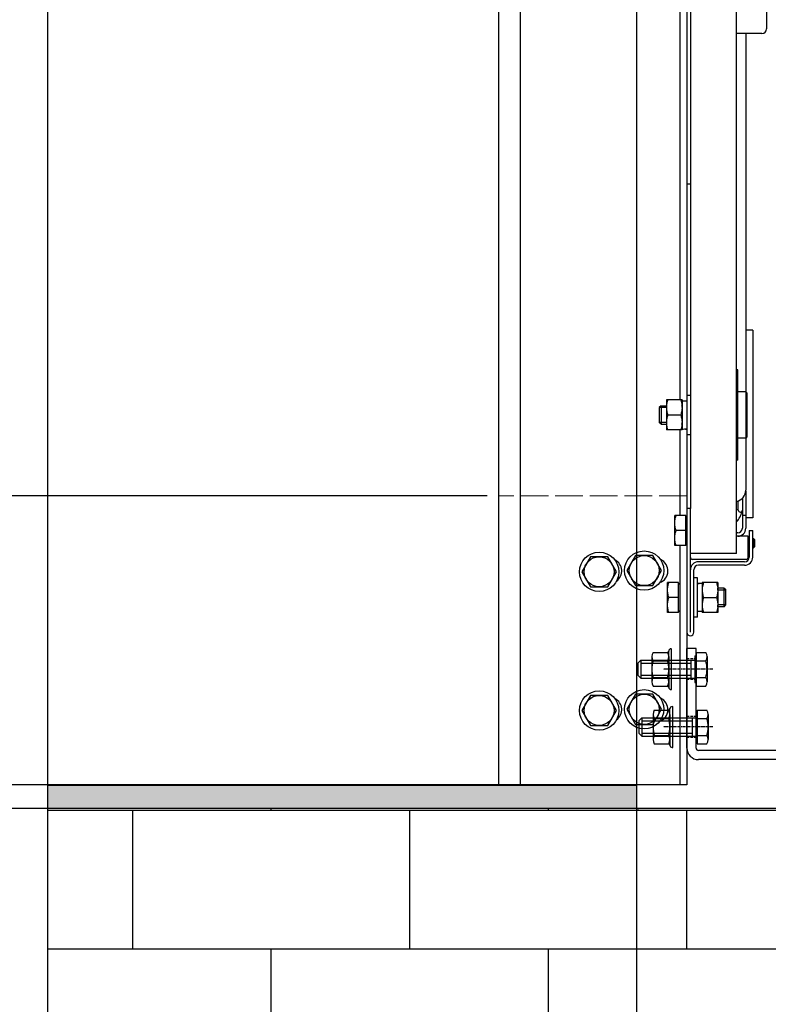
# Model space of a CAD drawing. Extents: x 3200 to 41061, y -19006 to 3409.
# Drawn here: x 33431 to 33755, y -15984 to -15558 of the extents above; entities that cross this region are included whole.
import ezdxf

# ---------------------------------------------------------------- set-up
doc = ezdxf.new("R2010")
doc.units = 0
doc.header["$MEASUREMENT"] = 0
for name, pattern in [('ACAD_ISO02W100', [15, 12, -3]), ('CENTER', [2, 1.25, -0.25, 0.25, -0.25]), ('DASHEDX2', [1.5, 1, -0.5])]:
    doc.linetypes.add(name, pattern=pattern)
doc.layers.get('0').update_dxf_attribs({"linetype": 'CONTINUOUS'})
for name, color, linetype in [('CIENKIE', 1, 'CONTINUOUS'), ('GRUBE', 7, 'CONTINUOUS'), ('KRESK', 6, 'CONTINUOUS'), ('LCI', 1, 'CONTINUOUS'), ('LPRZERYW', 4, 'DASHEDX2'), ('osie', 2, 'CENTER'), ('WYM', 3, 'CONTINUOUS')]:
    doc.layers.add(name, color=color, linetype=linetype)
doc.layers.add('przer', color=4, linetype='ACAD_ISO02W100', lineweight=18)
doc.styles.add('POLSKI', font='txt.shx', dxfattribs={"oblique": 15})
doc.dimstyles.new('Kopia ISO-25', dxfattribs={"dimscale": 0, "dimtxt": 45, "dimasz": 45, "dimexe": 1.25, "dimexo": 0.63, "dimgap": 6.3, "dimtad": 1, "dimdec": 0, "dimdsep": 46, "dimtxsty": 'POLSKI', "dimcen": 0.5, "dimclrd": 3, "dimclre": 3, "dimclrt": 1, "dimadec": 0, "dimazin": 0, "dimtfac": 10, "dimtdec": 0, "dimtmove": 0, "dimatfit": 3, "dimfxl": 1, "dimtvp": 1, "dimtolj": 1, "dimtzin": 0, "dimarcsym": 0})

# ---------------------------------------------------------------- blocks, each defined once
blk = doc.blocks.new('*D93')
at = {"layer": 'KRESK', "color": 3, "lineweight": -2}
for p, q in [((33698.16, -15422.26), (33698.16, -16344.85)), ((34348.16, -15499.27), (34348.16, -16344.85)), ((33743.16, -16343.6), (34303.16, -16343.6))]:
    blk.add_line(p, q, dxfattribs=at)
at = {"layer": 'KRESK', "color": 3, "lineweight": -3}
for points in [[(33743.16, -16336.1), (33743.16, -16351.1), (33698.16, -16343.6)], [(34303.16, -16351.1), (34303.16, -16336.1), (34348.16, -16343.6)]]:
    blk.add_solid(points, dxfattribs=at)
at = {"layer": 'KRESK', "color": 1, "insert": (34023.16, -16314.8), "char_height": 45, "attachment_point": 5, "style": 'POLSKI'}
blk.add_mtext('\\A1;650', dxfattribs=at)
blk = doc.blocks.new('*D104')
at = {"layer": 'KRESK', "color": 3, "lineweight": -2}
for p, q in [((34347.53, -15099.27), (33051.22, -15099.27)), ((33052.47, -15144.27), (33052.47, -15854.27)), ((34347.53, -15899.27), (33051.22, -15899.27))]:
    blk.add_line(p, q, dxfattribs=at)
at = {"layer": 'KRESK', "color": 3, "lineweight": -3}
for points in [[(33059.97, -15144.27), (33044.97, -15144.27), (33052.47, -15099.27)], [(33044.97, -15854.27), (33059.97, -15854.27), (33052.47, -15899.27)]]:
    blk.add_solid(points, dxfattribs=at)
at = {"layer": 'KRESK', "color": 1, "insert": (33023.67, -15499.27), "char_height": 45, "attachment_point": 5, "rotation": 90, "style": 'POLSKI'}
blk.add_mtext('\\A1;800', dxfattribs=at)
blk = doc.blocks.new('*D105')
at = {"layer": 'WYM', "color": 3, "lineweight": -2}
for p, q in [((33442.53, -15129.27), (33224.65, -15129.27)), ((33225.9, -15174.27), (33225.9, -15854.27)), ((33442.53, -15899.27), (33224.65, -15899.27))]:
    blk.add_line(p, q, dxfattribs=at)
at = {"layer": 'WYM', "color": 3, "lineweight": -3}
for points in [[(33233.4, -15174.27), (33218.4, -15174.27), (33225.9, -15129.27)], [(33218.4, -15854.27), (33233.4, -15854.27), (33225.9, -15899.27)]]:
    blk.add_solid(points, dxfattribs=at)
at = {"layer": 'WYM', "color": 1, "insert": (33197.1, -15514.27), "char_height": 45, "attachment_point": 5, "rotation": 90, "style": 'POLSKI'}
blk.add_mtext('\\A1;{770x880}', dxfattribs=at)
blk = doc.blocks.new('*D97')
at = {"layer": 'WYM', "color": 3, "lineweight": -2}
for p, q in [((33633.54, -15263.96), (33392.73, -15263.96)), ((33393.98, -15308.96), (33393.98, -15718.96)), ((33633.54, -15763.96), (33392.73, -15763.96))]:
    blk.add_line(p, q, dxfattribs=at)
at = {"layer": 'WYM', "color": 3, "lineweight": -3}
for points in [[(33401.48, -15308.96), (33386.48, -15308.96), (33393.98, -15263.96)], [(33386.48, -15718.96), (33401.48, -15718.96), (33393.98, -15763.96)]]:
    blk.add_solid(points, dxfattribs=at)
at = {"layer": 'WYM', "color": 1, "insert": (33365.18, -15463.96), "char_height": 45, "attachment_point": 5, "rotation": 90, "style": 'POLSKI'}
blk.add_mtext('\\A1;500x800', dxfattribs=at)
blk = doc.blocks.new('*D98')
at = {"layer": 'WYM', "color": 3, "lineweight": -2}
for p, q in [((33316.69, -15763.96), (33316.69, -15589.31)), ((33632.9, -15763.96), (33315.44, -15763.96)), ((33316.69, -15843.96), (33316.69, -15808.96)), ((33672.08, -15888.96), (33315.44, -15888.96))]:
    blk.add_line(p, q, dxfattribs=at)
at = {"layer": 'WYM', "color": 3, "lineweight": -3}
for points in [[(33324.19, -15808.96), (33309.19, -15808.96), (33316.69, -15763.96)], [(33309.19, -15843.96), (33324.19, -15843.96), (33316.69, -15888.96)]]:
    blk.add_solid(points, dxfattribs=at)
at = {"layer": 'WYM', "color": 1, "insert": (33287.89, -15654.13), "char_height": 45, "attachment_point": 5, "rotation": 90, "style": 'POLSKI'}
blk.add_mtext('\\A1;125', dxfattribs=at)
blk = doc.blocks.new('Nakrętka sześciokątna - 10 mm bok')
at = {"color": 0, "linetype": 'Continuous'}
for p, q in [((-9.15, -6.82), (-9.15, 6.82)), ((-0.67, 9.09), (-8.48, 9.09)), ((0, -6.82), (0, 6.82)), ((-0.67, 4.55), (-8.48, 4.55)), ((-0.67, -4.55), (-8.48, -4.55)), ((-0.67, -9.09), (-8.48, -9.09))]:
    blk.add_line(p, q, dxfattribs=at)
for centre, radius, start, end in [((-4.97, 6.82), 4.19, 147.1328, 212.8672), ((-4.19, 6.82), 4.19, 327.1328, 32.8672), ((6.59, 0), 15.75, 163.2214, 196.7786), ((-15.75, 0), 15.75, 343.2214, 16.7787), ((-4.97, -6.82), 4.19, 147.1328, 212.8672), ((-4.19, -6.82), 4.19, 327.1328, 32.8672)]:
    blk.add_arc(centre, radius, start, end, dxfattribs=at)

msp = doc.modelspace()

# ---------------------------------------------------------------- hatches: boundary and pattern name
at = {"layer": 'KRESK'}
h = msp.add_hatch(dxfattribs=at)
h.set_pattern_fill('AR-B816', color=256, scale=50, style=0)
h.set_pattern_definition([(0, (0, 0), (0, 60), []), (90, (0, 0), (-60, 60), [60, -60])])
h.paths.add_polyline_path([(33698.16, -12923.11), (33698.16, -12893.11), (33865.64, -12893.11), (33875.64, -12893.11), (33925.64, -12893.11), (33935.64, -12893.11), (34110.64, -12893.11), (34120.64, -12893.11), (34170.64, -12893.11), (34180.64, -12893.11), (34348.16, -12893.11), (34348.16, -12923.11), (34598.16, -12923.11), (34598.16, -12643.11), (33443.16, -12643.11), (33443.16, -12923.11)])
h.paths.add_polyline_path([(34256.26, -12890.45), (34256.26, -12892.29), (34277.52, -12892.29), (34277.52, -12890.45), (34273.88, -12890.45), (34273.88, -12821.42), (34271.53, -12821.42), (34272.05, -12818.79), (34272.05, -12817.38), (34261.52, -12817.38), (34261.52, -12818.79), (34262.05, -12821.42), (34259.86, -12821.42), (34259.86, -12890.45)], flags=16)
h.paths.add_polyline_path([(33769.06, -12892.29), (33790.31, -12892.29), (33790.31, -12890.45), (33786.71, -12890.45), (33786.71, -12821.42), (33784.53, -12821.42), (33785.05, -12818.79), (33785.05, -12817.38), (33774.52, -12817.38), (33774.52, -12818.79), (33775.04, -12821.42), (33772.69, -12821.42), (33772.69, -12890.45), (33769.06, -12890.45)], flags=16)
h.paths.add_polyline_path([(34132.87, -12889.45), (34132.87, -12891.28), (34154.12, -12891.28), (34154.12, -12889.45), (34150.48, -12889.45), (34150.48, -12820.42), (34148.13, -12820.42), (34148.66, -12817.79), (34148.66, -12816.38), (34138.13, -12816.38), (34138.13, -12817.79), (34138.65, -12820.42), (34136.47, -12820.42), (34136.47, -12889.45)], flags=16)
h.paths.add_polyline_path([(33892.15, -12889.45), (33892.15, -12891.28), (33913.41, -12891.28), (33913.41, -12889.45), (33909.81, -12889.45), (33909.81, -12820.42), (33907.62, -12820.42), (33908.15, -12817.79), (33908.15, -12816.38), (33897.62, -12816.38), (33897.62, -12817.79), (33898.14, -12820.42), (33895.79, -12820.42), (33895.79, -12889.45)], flags=16)
h.paths.add_polyline_path([(33698.16, -15129.27), (33698.16, -15099.27), (33865.64, -15099.27), (33875.64, -15099.27), (33925.64, -15099.27), (33935.64, -15099.27), (34110.64, -15099.27), (34120.64, -15099.27), (34170.64, -15099.27), (34180.64, -15099.27), (34348.16, -15099.27), (34348.16, -15129.27), (34598.16, -15129.27), (34598.16, -14849.27), (33443.16, -14849.27), (33443.16, -15129.27)])
h.paths.add_polyline_path([(34132.87, -15097.45), (34154.12, -15097.45), (34154.12, -15095.61), (34150.48, -15095.61), (34150.48, -15026.58), (34148.13, -15026.58), (34148.66, -15023.95), (34148.66, -15022.54), (34138.13, -15022.54), (34138.13, -15023.95), (34138.65, -15026.58), (34136.47, -15026.58), (34136.47, -15095.61), (34132.87, -15095.61)], flags=16)
h.paths.add_polyline_path([(33892.15, -15097.45), (33913.41, -15097.45), (33913.41, -15095.61), (33909.81, -15095.61), (33909.81, -15026.58), (33907.62, -15026.58), (33908.15, -15023.95), (33908.15, -15022.54), (33897.62, -15022.54), (33897.62, -15023.95), (33898.14, -15026.58), (33895.79, -15026.58), (33895.79, -15095.61), (33892.15, -15095.61)], flags=16)
h.paths.add_polyline_path([(33769.06, -15096.62), (33769.06, -15098.45), (33790.31, -15098.45), (33790.31, -15096.62), (33786.71, -15096.62), (33786.71, -15027.59), (33784.53, -15027.59), (33785.05, -15024.96), (33785.05, -15023.55), (33774.52, -15023.55), (33774.52, -15024.96), (33775.04, -15027.59), (33772.69, -15027.59), (33772.69, -15096.62)], flags=16)
h.paths.add_polyline_path([(34256.26, -15098.45), (34277.52, -15098.45), (34277.52, -15096.62), (34273.88, -15096.62), (34273.88, -15027.59), (34271.53, -15027.59), (34272.05, -15024.96), (34272.05, -15023.55), (34261.52, -15023.55), (34261.52, -15024.96), (34262.05, -15027.59), (34259.86, -15027.59), (34259.86, -15096.62), (34256.26, -15096.62)], flags=16)
h.paths.add_polyline_path([(33443.12, -10826.6), (33443.12, -10556.6), (34598.12, -10556.6), (34598.12, -10826.6), (34348.12, -10826.6), (34348.12, -10812.6), (34348.12, -10806.6), (34342.12, -10806.6), (34328.12, -10806.6), (34324.09, -10806.6), (34324.09, -10804.76), (34320.45, -10804.76), (34320.45, -10735.73), (34318.1, -10735.73), (34318.63, -10733.1), (34318.63, -10731.69), (34308.1, -10731.69), (34308.1, -10733.1), (34308.62, -10735.73), (34306.44, -10735.73), (34306.44, -10804.76), (34302.84, -10804.76), (34302.84, -10806.6), (34283.12, -10806.6), (34273.12, -10806.6), (33783.12, -10806.6), (33773.12, -10806.6), (33763.12, -10806.6), (33743.4, -10806.6), (33743.4, -10804.76), (33739.8, -10804.76), (33739.8, -10735.73), (33737.61, -10735.73), (33738.14, -10733.1), (33738.14, -10731.69), (33727.61, -10731.69), (33727.61, -10733.1), (33728.13, -10735.73), (33725.78, -10735.73), (33725.78, -10804.76), (33722.14, -10804.76), (33722.14, -10806.6), (33718.12, -10806.6), (33704.12, -10806.6), (33698.12, -10806.6), (33698.12, -10812.6), (33698.12, -10826.6)])
h.paths.add_polyline_path([(33443.12, -11856.6), (33443.12, -11586.6), (33698.12, -11586.6), (33698.12, -11600.6), (33698.12, -11606.6), (33699.12, -11606.6), (33704.12, -11606.6), (33722.14, -11606.6), (33722.14, -11608.43), (33725.78, -11608.43), (33725.78, -11677.46), (33728.13, -11677.46), (33727.61, -11680.09), (33727.61, -11681.5), (33738.14, -11681.5), (33738.14, -11680.09), (33737.61, -11677.46), (33739.8, -11677.46), (33739.8, -11608.43), (33743.4, -11608.43), (33743.4, -11606.6), (33773.12, -11606.6), (33783.12, -11606.6), (34173.18, -11606.6), (34273.12, -11606.6), (34283.12, -11606.6), (34302.84, -11606.6), (34302.84, -11608.43), (34306.44, -11608.43), (34306.44, -11677.46), (34308.62, -11677.46), (34308.1, -11680.09), (34308.1, -11681.5), (34318.63, -11681.5), (34318.63, -11680.09), (34318.1, -11677.46), (34320.45, -11677.46), (34320.45, -11608.43), (34324.09, -11608.43), (34324.09, -11606.6), (34342.12, -11606.6), (34348.12, -11606.6), (34348.12, -11600.6), (34348.12, -11586.6), (34598.12, -11586.6), (34598.12, -11856.6)])
h.paths.add_polyline_path([(33443.16, -13943.11), (33443.16, -13693.11), (33698.16, -13693.11), (33699.16, -13693.11), (33769.82, -13693.11, 0.010638), (33770.03, -13693.11), (33785.03, -13693.11), (33830.03, -13693.11), (33840.03, -13693.11), (33840.03, -13693.11), (33865.64, -13693.11), (33875.64, -13693.11), (33876.7, -13693.11), (33877.94, -13693.11), (33925.64, -13693.11), (33935.64, -13693.11), (34110.64, -13693.11), (34120.64, -13693.11), (34170.64, -13693.11), (34180.64, -13693.11), (34206.54, -13693.11), (34206.54, -13693.11), (34216.54, -13693.11), (34261.54, -13693.11), (34276.54, -13693.11, 0.010638), (34276.75, -13693.11), (34348.16, -13693.11), (34598.16, -13693.11), (34598.16, -13943.11)])
h.paths.add_polyline_path([(33803.63, -13695.33), (33807.26, -13695.33), (33807.26, -13764.35), (33809.61, -13764.35), (33809.09, -13766.99), (33809.09, -13768.39), (33819.62, -13768.39), (33819.62, -13766.99), (33819.1, -13764.35), (33821.28, -13764.35), (33821.28, -13695.33), (33824.88, -13695.33), (33824.88, -13693.49), (33803.63, -13693.49)], flags=16)
h.paths.add_polyline_path([(34132.87, -13694.93), (34132.87, -13696.77), (34136.47, -13696.77), (34136.47, -13765.79), (34138.65, -13765.79), (34138.13, -13768.43), (34138.13, -13769.83), (34148.66, -13769.83), (34148.66, -13768.43), (34148.13, -13765.79), (34150.48, -13765.79), (34150.48, -13696.77), (34154.12, -13696.77), (34154.12, -13694.93)], flags=16)
h.paths.add_polyline_path([(33892.15, -13694.93), (33892.15, -13696.77), (33895.79, -13696.77), (33895.79, -13765.79), (33898.14, -13765.79), (33897.62, -13768.43), (33897.62, -13769.83), (33908.15, -13769.83), (33908.15, -13768.43), (33907.62, -13765.79), (33909.81, -13765.79), (33909.81, -13696.77), (33913.41, -13696.77), (33913.41, -13694.93)], flags=16)
h.paths.add_polyline_path([(34221.69, -13695.33), (34225.29, -13695.33), (34225.29, -13764.35), (34227.48, -13764.35), (34226.95, -13766.99), (34226.95, -13768.39), (34237.48, -13768.39), (34237.48, -13766.99), (34236.96, -13764.35), (34239.31, -13764.35), (34239.31, -13695.33), (34242.95, -13695.33), (34242.95, -13693.49), (34221.69, -13693.49)], flags=16)
h.paths.add_polyline_path([(33443.16, -16149.27), (33443.16, -15899.27), (33698.16, -15899.27), (33699.16, -15899.27), (33769.82, -15899.27, 0.010638), (33770.03, -15899.28), (33785.03, -15899.28), (33830.03, -15899.28), (33840.03, -15899.28), (33840.03, -15899.27), (33865.64, -15899.27), (33875.64, -15899.27), (33876.7, -15899.27), (33877.94, -15899.27), (33925.64, -15899.27), (33935.64, -15899.27), (34110.64, -15899.27), (34120.64, -15899.27), (34170.64, -15899.27), (34180.64, -15899.27), (34206.54, -15899.27), (34206.54, -15899.28), (34216.54, -15899.28), (34261.54, -15899.28), (34276.54, -15899.28, 0.010638), (34276.75, -15899.27), (34348.16, -15899.27), (34598.16, -15899.27), (34598.16, -16149.27)])
h.paths.add_polyline_path([(33803.63, -15901.49), (33807.26, -15901.49), (33807.26, -15970.52), (33809.61, -15970.52), (33809.09, -15973.15), (33809.09, -15974.56), (33819.62, -15974.56), (33819.62, -15973.15), (33819.1, -15970.52), (33821.28, -15970.52), (33821.28, -15901.49), (33824.88, -15901.49), (33824.88, -15899.66), (33803.63, -15899.66)], flags=16)
h.paths.add_polyline_path([(34132.87, -15901.1), (34132.87, -15902.93), (34136.47, -15902.93), (34136.47, -15971.96), (34138.65, -15971.96), (34138.13, -15974.59), (34138.13, -15976), (34148.66, -15976), (34148.66, -15974.59), (34148.13, -15971.96), (34150.48, -15971.96), (34150.48, -15902.93), (34154.12, -15902.93), (34154.12, -15901.1)], flags=16)
h.paths.add_polyline_path([(34221.69, -15899.66), (34221.69, -15901.49), (34225.29, -15901.49), (34225.29, -15970.52), (34227.48, -15970.52), (34226.95, -15973.15), (34226.95, -15974.56), (34237.48, -15974.56), (34237.48, -15973.15), (34236.96, -15970.52), (34239.31, -15970.52), (34239.31, -15901.49), (34242.95, -15901.49), (34242.95, -15899.66)], flags=16)
h.paths.add_polyline_path([(33892.15, -15902.93), (33895.79, -15902.93), (33895.79, -15971.96), (33898.14, -15971.96), (33897.62, -15974.59), (33897.62, -15976), (33908.15, -15976), (33908.15, -15974.59), (33907.62, -15971.96), (33909.81, -15971.96), (33909.81, -15902.93), (33913.41, -15902.93), (33913.41, -15901.1), (33892.15, -15901.1)], flags=16)
at = {"layer": 'WYM'}
h = msp.add_hatch(dxfattribs=at)
h.set_pattern_fill('CONC', color=256, scale=20, style=0)
h.set_pattern_definition([(0, (-2200.192, 12.8), (0, 20), [0, -20]), (0, (-2199.992, 5.8), (0, 20), [0, -20]), (0, (-2199.392, 16.6), (0, 20), [0, -20]), (338.1986, (-2209.7916, 10.4), (60.00000546, -19.9999982), [2.15406, -105.54924]), (216.8699, (-2207.7916, 9.6), (59.99999836, 40.00000247), [1, -99]), (130.6013, (-2208.5916, 9), (100.00000842, -119.99998036), [1.8439, -182.54698]), (206.5651, (-2215.192, 6.6), (-19.9999832, -20.0000262), [0.44722, -44.27414]), (326.3099, (-2215.5916, 6.4), (39.99999116, -20.0000267), [0.72112, -71.38992]), (108.4349, (-2214.9916, 6), (-19.9999681, 40.0000087), [0.63246, -62.6131]), (225, (-2202.392, 4.6), (0, -20.000006), [0.84852, -27.43574]), (0, (-2202.992, 4), (20, 20), [1.2, -18.8]), (135, (-2201.792, 4), (-20.000006, 0), [0.84852, -27.43574]), (251.5651, (-2204.7916, 17.4), (19.9999681, 40.0000087), [0.63246, -62.6131]), (0, (-2204.992, 16.8), (20, 20), [1, -19]), (143.1301, (-2203.9916, 16.8), (-59.99999836, 40.00000247), [1, -99]), (213.6901, (-2215.3916, 17.6), (39.99999116, 20.0000267), [0.72112, -71.38992]), (341.5651, (-2215.9916, 17.2), (-40.0000087, 19.9999681), [1.26492, -61.98064]), (126.8699, (-2214.7916, 16.8), (40.00000247, -59.99999836), [1, -99]), (0, (-2209.592, 16.8), (0, 20), [0, -20]), (0, (-2214.992, 11.6), (0, 20), [0, -20]), (0, (-2209.392, 4.2), (0, 20), [0, -20]), (0, (-2203.992, 10.4), (0, 20), [0, -20]), (0, (-2209.792, 13.8), (0, 20), [0, -20]), (0, (-2214.192, 14.4), (0, 20), [0, -20]), (0, (-2212.392, 13.2), (0, 20), [0, -20]), (0, (-2213.192, 8.4), (0, 20), [0, -20]), (0, (-2217.992, 9.2), (0, 20), [0, -20]), (0, (-2217.792, 13.8), (0, 20), [0, -20]), (0, (-2218.392, 18.2), (0, 20), [0, -20]), (0, (-2212.192, 19), (0, 20), [0, -20]), (0, (-2207.792, 19.8), (0, 20), [0, -20]), (0, (-2200.792, 19), (0, 20), [0, -20]), (0, (-2205.592, 12.8), (0, 20), [0, -20]), (0, (-2207.592, 16.4), (0, 20), [0, -20]), (0, (-2205.992, 6.8), (0, 20), [0, -20]), (0, (-2211.992, 5.8), (0, 20), [0, -20]), (0, (-2205.992, 1.4), (0, 20), [0, -20]), (0, (-2212.592, 2.6), (0, 20), [0, -20]), (0, (-2218.992, 2), (0, 20), [0, -20]), (0, (-2216.592, 1), (0, 20), [0, -20]), (0, (-2216.392, 3.8), (0, 20), [0, -20]), (0, (-2202.992, 0.6), (0, 20), [0, -20]), (0, (-2200.592, 8.8), (0, 20), [0, -20]), (0, (-2201.592, 14.8), (0, 20), [0, -20]), (0, (-2210.792, 0.4), (0, 20), [0, -20])])
h.paths.add_polyline_path([(33443.16, -15139.27), (33443.16, -15129.27), (33698.16, -15129.27), (33698.16, -15138.96), (33648.03, -15138.96), (33638.53, -15138.96), (33638.53, -15139.27)])
h.paths.add_polyline_path([(33443.16, -15899.27), (33698.16, -15899.27), (33698.16, -15889.27), (33443.16, -15889.27)])

# ---------------------------------------------------------------- linework, layer by layer
at = {"layer": 'CIENKIE'}
for p, q in [((33723.52, -15833.21), (33723.52, -15844.71)), ((33723.52, -15833.21), (33723.99, -15833.21)), ((33723.99, -15831.69), (33723.99, -15846.24)), ((33723.99, -15833.21), (33723.99, -15831.69)), ((33723.99, -15831.69), (33728.2, -15831.69)), ((33698.77, -15836.33), (33700.07, -15835.03)), ((33698.77, -15836.33), (33698.77, -15841.6)), ((33700.07, -15835.03), (33723.52, -15835.03)), ((33700.07, -15835.03), (33700.07, -15842.9)), ((33700.07, -15836.33), (33721.75, -15836.33)), ((33721.75, -15835.03), (33721.75, -15842.9)), ((33723.99, -15835.33), (33728.2, -15835.33)), ((33728.74, -15833.51), (33728.74, -15844.42)), ((33698.77, -15841.6), (33700.07, -15842.9)), ((33700.07, -15841.6), (33721.75, -15841.6)), ((33700.07, -15842.9), (33723.52, -15842.9)), ((33723.52, -15844.71), (33723.99, -15844.71)), ((33723.99, -15842.6), (33728.2, -15842.6)), ((33723.99, -15844.71), (33723.99, -15846.24)), ((33723.99, -15846.24), (33728.2, -15846.24)), ((33724.03, -15858.21), (33724.03, -15869.71)), ((33724.03, -15858.21), (33724.5, -15858.21)), ((33724.5, -15856.69), (33724.5, -15871.24)), ((33724.5, -15856.69), (33728.72, -15856.69)), ((33724.5, -15858.21), (33724.5, -15856.69)), ((33729.25, -15858.51), (33729.25, -15869.42)), ((33699.28, -15861.33), (33700.58, -15860.03)), ((33699.28, -15861.33), (33699.28, -15866.6)), ((33700.58, -15860.03), (33700.58, -15867.9)), ((33700.58, -15860.03), (33724.03, -15860.03)), ((33700.58, -15861.33), (33722.26, -15861.33)), ((33722.26, -15860.03), (33722.26, -15867.9)), ((33724.5, -15860.33), (33728.72, -15860.33)), ((33699.28, -15866.6), (33700.58, -15867.9)), ((33700.58, -15866.6), (33722.26, -15866.6)), ((33700.58, -15867.9), (33724.03, -15867.9)), ((33724.03, -15869.71), (33724.5, -15869.71)), ((33724.5, -15867.6), (33728.72, -15867.6)), ((33724.5, -15869.71), (33724.5, -15871.24)), ((33724.5, -15871.24), (33728.72, -15871.24))]:
    msp.add_line(p, q, dxfattribs=at)
for centre, radius, start, end in [((33725.39, -15833.51), 3.35, 327.1328, 32.8672), ((33716.14, -15838.96), 12.6, 343.2214, 16.7786), ((33725.39, -15844.42), 3.35, 327.1328, 32.8672), ((33725.9, -15858.51), 3.35, 327.1328, 32.8672), ((33716.65, -15863.96), 12.6, 343.2214, 16.7786), ((33725.9, -15869.42), 3.35, 327.1328, 32.8672)]:
    msp.add_arc(centre, radius, start, end, dxfattribs=at)
at = {"layer": 'GRUBE'}
for p, q in [((33698.16, -15099.27), (33698.16, -15899.27)), ((33443.16, -15222.27), (33443.16, -16149.27)), ((33720.03, -15873.08), (33720.03, -15829.96)), ((33724.03, -15829.96), (33720.03, -15829.96)), ((33724.03, -15873.08), (33724.03, -15829.96)), ((33760.03, -15874.08), (33725.03, -15874.08)), ((33760.03, -15878.08), (33725.03, -15878.08)), ((33698.16, -15889.27), (33443.16, -15889.27)), ((33698.16, -15899.27), (33443.16, -15899.27)), ((33698.16, -15899.27), (33699.16, -15899.27)), ((33698.16, -15899.27), (33699.16, -15899.27)), ((33698.16, -15899.27), (33699.16, -15899.27)), ((34348.16, -15899.27), (33699.16, -15899.27)), ((33443.16, -15902.27), (33443.16, -15903.96))]:
    msp.add_line(p, q, dxfattribs=at)
at = {"layer": 'GRUBE', "linetype": 'Continuous'}
for p, q in [((33638.53, -15888.96), (33638.53, -15138.96)), ((33648.03, -15888.96), (33648.03, -15138.96)), ((33741.53, -15788.96), (33741.53, -15238.96)), ((33721.53, -15258.46), (33721.53, -15769.46)), ((33717.03, -15305.46), (33717.03, -15722.46)), ((33754.53, -15465.96), (33754.53, -15561.96)), ((33720.03, -15553.96), (33720.03, -15720.46)), ((33752.53, -15563.96), (33741.53, -15563.96)), ((33745.53, -15563.96), (33745.53, -15761.46)), ((33720.03, -15628.96), (33721.53, -15628.96)), ((33748.53, -15692.25), (33745.53, -15692.25)), ((33748.53, -15692.25), (33748.53, -15773.46)), ((33742.03, -15709.46), (33741.53, -15709.46)), ((33742.03, -15748.46), (33742.03, -15709.46)), ((33711.13, -15722.46), (33711.13, -15735.46)), ((33717.93, -15722.46), (33711.13, -15722.46)), ((33717.93, -15722.46), (33717.93, -15735.46)), ((33719.93, -15720.46), (33719.93, -15737.46)), ((33719.93, -15720.46), (33721.53, -15720.46)), ((33745.53, -15718.96), (33742.03, -15718.96)), ((33746.03, -15719.46), (33745.53, -15718.96)), ((33746.03, -15719.46), (33746.03, -15738.46)), ((33708.83, -15724.96), (33708.03, -15725.76)), ((33708.03, -15725.76), (33708.03, -15732.16)), ((33711.13, -15725.76), (33708.03, -15725.76)), ((33708.83, -15724.96), (33708.83, -15732.96)), ((33708.83, -15724.96), (33711.13, -15724.96)), ((33717.93, -15722.86), (33719.93, -15722.86)), ((33711.71, -15728.96), (33717.35, -15728.96)), ((33708.83, -15732.96), (33708.03, -15732.16)), ((33711.13, -15732.16), (33708.03, -15732.16)), ((33708.83, -15732.96), (33711.13, -15732.96)), ((33717.93, -15735.46), (33711.13, -15735.46)), ((33717.03, -15735.46), (33717.03, -15772.46)), ((33719.93, -15737.46), (33721.53, -15737.46)), ((33720.03, -15737.46), (33720.03, -15888.96)), ((33745.53, -15738.96), (33742.03, -15738.96)), ((33746.03, -15738.46), (33745.53, -15738.96)), ((33742.03, -15748.46), (33741.53, -15748.46)), ((33744.03, -15764.95), (33744.03, -15777.96)), ((33745.53, -15761.92), (33745.53, -15777.96)), ((33742.23, -15770.11), (33742.23, -15766.14)), ((33719.53, -15772.46), (33714.73, -15772.46)), ((33714.73, -15785.46), (33714.73, -15772.46)), ((33719.53, -15785.46), (33719.53, -15772.46)), ((33721.53, -15769.46), (33720.03, -15769.46)), ((33721.53, -15822.96), (33721.53, -15769.46)), ((33741.53, -15769.91), (33742.23, -15769.91)), ((33745.53, -15772.46), (33744.03, -15772.46)), ((33748.53, -15773.46), (33745.53, -15773.46)), ((33719.53, -15778.96), (33715.31, -15778.96)), ((33742.03, -15779.96), (33741.53, -15779.96)), ((33746.53, -15781.46), (33741.53, -15781.46)), ((33746.53, -15790.66), (33746.53, -15781.46)), ((33747.03, -15778.96), (33748.53, -15778.96)), ((33747.03, -15778.96), (33747.03, -15790.46)), ((33748.53, -15790.46), (33748.53, -15778.96)), ((33719.53, -15785.46), (33714.73, -15785.46)), ((33717.03, -15785.46), (33717.03, -15888.96)), ((33746.53, -15782.46), (33747.03, -15782.46)), ((33746.53, -15786.39), (33747.03, -15786.39)), ((33748.53, -15782.46), (33748.88, -15782.46)), ((33748.53, -15786.39), (33748.88, -15786.39)), ((33748.88, -15786.39), (33748.88, -15782.46)), ((33749.48, -15783.06), (33748.88, -15782.46)), ((33749.48, -15785.82), (33748.88, -15786.39)), ((33749.48, -15785.82), (33749.48, -15783.06)), ((33678.28, -15790.31), (33674.53, -15796.81)), ((33685.78, -15790.31), (33678.28, -15790.31)), ((33689.54, -15796.81), (33685.78, -15790.31)), ((33697.78, -15789.81), (33694.03, -15796.31)), ((33705.28, -15789.81), (33697.78, -15789.81)), ((33709.04, -15796.31), (33705.28, -15789.81)), ((33741.53, -15788.96), (33721.53, -15788.96)), ((33745.73, -15791.46), (33722.33, -15791.46)), ((33745.03, -15792.46), (33725.03, -15792.46)), ((33745.03, -15793.96), (33725.03, -15793.96)), ((33674.53, -15796.81), (33678.28, -15803.31)), ((33685.78, -15803.31), (33689.54, -15796.81)), ((33694.03, -15796.31), (33697.78, -15802.81)), ((33705.28, -15802.81), (33709.04, -15796.31)), ((33723.03, -15822.96), (33723.03, -15795.96)), ((33678.28, -15803.31), (33685.78, -15803.31)), ((33697.78, -15802.81), (33705.28, -15802.81)), ((33716.43, -15801.46), (33711.63, -15801.46)), ((33711.63, -15814.46), (33711.63, -15801.46)), ((33716.43, -15814.46), (33716.43, -15801.46)), ((33716.93, -15799.46), (33716.93, -15816.46)), ((33724.63, -15799.46), (33723.03, -15799.46)), ((33724.63, -15816.46), (33724.63, -15799.46)), ((33733.43, -15801.46), (33726.63, -15801.46)), ((33726.63, -15801.46), (33726.63, -15814.46)), ((33733.43, -15801.46), (33733.43, -15814.46)), ((33736.13, -15803.96), (33733.43, -15803.96)), ((33736.93, -15804.76), (33733.43, -15804.76)), ((33736.13, -15811.96), (33736.13, -15803.96)), ((33736.13, -15803.96), (33736.93, -15804.76)), ((33736.93, -15811.16), (33736.93, -15804.76)), ((33716.43, -15807.96), (33712.21, -15807.96)), ((33727.21, -15807.96), (33732.85, -15807.96)), ((33736.93, -15811.16), (33733.43, -15811.16)), ((33736.13, -15811.96), (33733.43, -15811.96)), ((33736.13, -15811.96), (33736.93, -15811.16)), ((33716.43, -15814.46), (33711.63, -15814.46)), ((33726.63, -15814.06), (33724.63, -15814.06)), ((33733.43, -15814.46), (33726.63, -15814.46)), ((33724.63, -15816.46), (33723.03, -15816.46)), ((33678.28, -15850.31), (33674.53, -15856.81)), ((33685.78, -15850.31), (33678.28, -15850.31)), ((33689.54, -15856.81), (33685.78, -15850.31)), ((33697.78, -15849.81), (33694.03, -15856.31)), ((33705.28, -15849.81), (33697.78, -15849.81)), ((33709.04, -15856.31), (33705.28, -15849.81)), ((33674.53, -15856.81), (33678.28, -15863.31)), ((33685.78, -15863.31), (33689.54, -15856.81)), ((33694.03, -15856.31), (33697.78, -15862.81)), ((33705.28, -15862.81), (33709.04, -15856.31)), ((33697.78, -15862.81), (33705.28, -15862.81)), ((33678.28, -15863.31), (33685.78, -15863.31)), ((33638.54, -15888.96), (33648.03, -15888.96)), ((33680.03, -15888.96), (33648.03, -15888.96)), ((33720.03, -15888.96), (33680.03, -15888.96))]:
    msp.add_line(p, q, dxfattribs=at)
for centre, radius in [((33682.03, -15796.81), 8.5), ((33682.03, -15796.81), 6.5), ((33701.53, -15796.31), 8.5), ((33701.53, -15796.31), 6.5), ((33682.03, -15856.81), 8.5), ((33682.03, -15856.81), 6.5), ((33701.53, -15856.31), 8.5), ((33701.53, -15856.31), 6.5)]:
    msp.add_circle(centre, radius, dxfattribs=at)
for centre, radius, start, end in [((33752.53, -15561.96), 2, 270, 0), ((33719.7, -15725.72), 8.57, 174.9831, 179.9788), ((33709.36, -15725.72), 8.57, 0.0212, 5.0169), ((33719.7, -15732.21), 8.57, 180.0213, 185.0169), ((33709.36, -15732.21), 8.57, 354.9831, 359.9787), ((33740.53, -15761.46), 5, 281.7405, 0), ((33720.03, -15772.71), 0.5, 180, 270), ((33735.03, -15768.96), 9, 316.9535, 348.2604), ((33743.13, -15770.11), 0.9, 180, 0), ((33742.03, -15777.96), 2, 270, 0), ((33742.03, -15777.96), 3.5, 270, 0), ((33720.03, -15785.21), 0.5, 90, 180), ((33722.33, -15790.66), 0.8, 180, 270), ((33745.03, -15790.46), 2, 270, 0), ((33745.03, -15790.46), 3.5, 270, 0), ((33745.73, -15790.66), 0.8, 270, 0), ((33686.47, -15796.46), 5.35, 305.2086, 63.5715), ((33706.47, -15796.46), 5.35, 289.3194, 66.3303), ((33725.03, -15795.96), 3.5, 90, 180), ((33725.03, -15795.96), 2, 90, 180), ((33716.93, -15801.71), 0.5, 180, 270), ((33735.2, -15804.72), 8.57, 174.9831, 179.9788), ((33724.86, -15804.72), 8.57, 0.0212, 5.0169), ((33735.2, -15811.21), 8.57, 180.0213, 185.0169), ((33724.86, -15811.21), 8.57, 354.9831, 359.9787), ((33716.93, -15814.21), 0.5, 90, 180), ((33721.53, -15822.96), 1.5, 180, 0), ((33686.47, -15856.46), 5.35, 305.2086, 63.5715), ((33706.47, -15856.46), 5.35, 289.3194, 66.3303)]:
    msp.add_arc(centre, radius, start, end, dxfattribs=at)
at = {"layer": 'GRUBE'}
for radius in [5, 1]:
    msp.add_arc((33725.03, -15873.08), radius, 180, 270, dxfattribs=at)
at = {"layer": 'GRUBE', "linetype": 'Continuous'}
for centre, start_param, end_param in [((33717.93, -15728.96), 4.712389, 4.960839), ((33719.93, -15728.96), 4.589088, 4.712389), ((33724.63, -15807.96), 1.447495, 1.570796), ((33726.63, -15807.96), 1.570796, 1.819246)]:
    msp.add_ellipse(centre, major_axis=(8.13, 0), ratio=0.75, start_param=start_param, end_param=end_param, dxfattribs=at)
for points, knots in [([(33711.71, -15722.46), (33711.58, -15722.87), (33711.4, -15723.49), (33711.24, -15724.33), (33711.18, -15724.75), (33711.16, -15724.97)], [0, 0, 0, 0, 0.501456, 0.751051, 1, 1, 1, 1]), ([(33717.35, -15722.46), (33717.49, -15722.87), (33717.66, -15723.49), (33717.83, -15724.33), (33717.88, -15724.75), (33717.9, -15724.97)], [0, 0, 0, 0, 0.501456, 0.751051, 1, 1, 1, 1]), ([(33711.13, -15725.71), (33711.13, -15725.99), (33711.16, -15726.54), (33711.28, -15727.36), (33711.46, -15728.17), (33711.62, -15728.7), (33711.71, -15728.96)], [0, 0, 0, 0, 0.248851, 0.49825, 0.748582, 1, 1, 1, 1]), ([(33717.93, -15725.71), (33717.93, -15725.99), (33717.9, -15726.54), (33717.79, -15727.36), (33717.6, -15728.17), (33717.44, -15728.7), (33717.35, -15728.96)], [0, 0, 0, 0, 0.248851, 0.49825, 0.748582, 1, 1, 1, 1]), ([(33711.71, -15728.96), (33711.62, -15729.23), (33711.46, -15729.76), (33711.28, -15730.57), (33711.16, -15731.39), (33711.13, -15731.94), (33711.13, -15732.21)], [0, 0, 0, 0, 0.251418, 0.50175, 0.751149, 1, 1, 1, 1]), ([(33717.35, -15728.96), (33717.44, -15729.23), (33717.6, -15729.76), (33717.79, -15730.57), (33717.9, -15731.39), (33717.93, -15731.94), (33717.93, -15732.21)], [0, 0, 0, 0, 0.251418, 0.50175, 0.751149, 1, 1, 1, 1]), ([(33711.16, -15732.96), (33711.18, -15733.17), (33711.24, -15733.6), (33711.4, -15734.44), (33711.58, -15735.06), (33711.71, -15735.46)], [0, 0, 0, 0, 0.248949, 0.498544, 1, 1, 1, 1]), ([(33717.9, -15732.96), (33717.88, -15733.17), (33717.83, -15733.6), (33717.66, -15734.44), (33717.49, -15735.06), (33717.35, -15735.46)], [0, 0, 0, 0, 0.248949, 0.498544, 1, 1, 1, 1]), ([(33714.73, -15775.71), (33714.73, -15775.44), (33714.76, -15774.89), (33714.88, -15774.07), (33715.06, -15773.26), (33715.22, -15772.73), (33715.31, -15772.46)], [0, 0, 0, 0, 0.248851, 0.49825, 0.748582, 1, 1, 1, 1]), ([(33715.31, -15778.96), (33715.22, -15778.7), (33715.06, -15778.17), (33714.88, -15777.36), (33714.76, -15776.54), (33714.73, -15775.99), (33714.73, -15775.71)], [0, 0, 0, 0, 0.251418, 0.50175, 0.751149, 1, 1, 1, 1]), ([(33714.73, -15782.21), (33714.73, -15781.94), (33714.76, -15781.39), (33714.88, -15780.57), (33715.06, -15779.76), (33715.22, -15779.23), (33715.31, -15778.96)], [0, 0, 0, 0, 0.248851, 0.49825, 0.748582, 1, 1, 1, 1]), ([(33715.31, -15785.46), (33715.22, -15785.2), (33715.06, -15784.67), (33714.88, -15783.86), (33714.76, -15783.04), (33714.73, -15782.49), (33714.73, -15782.21)], [0, 0, 0, 0, 0.251418, 0.50175, 0.751149, 1, 1, 1, 1]), ([(33711.63, -15804.71), (33711.63, -15804.44), (33711.66, -15803.89), (33711.82, -15802.79), (33712.04, -15801.99), (33712.21, -15801.46)], [0, 0, 0, 0, 0.248924, 0.498397, 1, 1, 1, 1]), ([(33727.21, -15801.46), (33727.08, -15801.87), (33726.9, -15802.49), (33726.74, -15803.33), (33726.68, -15803.75), (33726.66, -15803.97)], [0, 0, 0, 0, 0.501456, 0.751051, 1, 1, 1, 1]), ([(33732.85, -15801.46), (33732.99, -15801.87), (33733.16, -15802.49), (33733.33, -15803.33), (33733.38, -15803.75), (33733.4, -15803.97)], [0, 0, 0, 0, 0.501456, 0.751051, 1, 1, 1, 1]), ([(33712.21, -15807.96), (33712.04, -15807.44), (33711.82, -15806.63), (33711.66, -15805.54), (33711.63, -15804.99), (33711.63, -15804.71)], [0, 0, 0, 0, 0.501595, 0.751071, 1, 1, 1, 1]), ([(33726.63, -15804.71), (33726.63, -15804.99), (33726.66, -15805.54), (33726.78, -15806.36), (33726.96, -15807.17), (33727.12, -15807.7), (33727.21, -15807.96)], [0, 0, 0, 0, 0.248851, 0.49825, 0.748582, 1, 1, 1, 1]), ([(33733.43, -15804.71), (33733.43, -15804.99), (33733.4, -15805.54), (33733.29, -15806.36), (33733.1, -15807.17), (33732.94, -15807.7), (33732.85, -15807.96)], [0, 0, 0, 0, 0.248851, 0.49825, 0.748582, 1, 1, 1, 1]), ([(33711.63, -15811.21), (33711.63, -15810.94), (33711.66, -15810.39), (33711.82, -15809.29), (33712.04, -15808.49), (33712.21, -15807.96)], [0, 0, 0, 0, 0.248924, 0.498397, 1, 1, 1, 1]), ([(33712.21, -15814.46), (33712.04, -15813.94), (33711.82, -15813.13), (33711.66, -15812.04), (33711.63, -15811.49), (33711.63, -15811.21)], [0, 0, 0, 0, 0.501595, 0.751071, 1, 1, 1, 1]), ([(33727.21, -15807.96), (33727.12, -15808.23), (33726.96, -15808.76), (33726.78, -15809.57), (33726.66, -15810.39), (33726.63, -15810.94), (33726.63, -15811.21)], [0, 0, 0, 0, 0.251418, 0.50175, 0.751149, 1, 1, 1, 1]), ([(33726.66, -15811.96), (33726.68, -15812.17), (33726.74, -15812.6), (33726.9, -15813.44), (33727.08, -15814.06), (33727.21, -15814.46)], [0, 0, 0, 0, 0.248949, 0.498544, 1, 1, 1, 1]), ([(33732.85, -15807.96), (33732.94, -15808.23), (33733.1, -15808.76), (33733.29, -15809.57), (33733.4, -15810.39), (33733.43, -15810.94), (33733.43, -15811.21)], [0, 0, 0, 0, 0.251418, 0.50175, 0.751149, 1, 1, 1, 1]), ([(33733.4, -15811.96), (33733.38, -15812.17), (33733.33, -15812.6), (33733.16, -15813.44), (33732.99, -15814.06), (33732.85, -15814.46)], [0, 0, 0, 0, 0.248949, 0.498544, 1, 1, 1, 1])]:
    msp.add_open_spline(points, degree=3, knots=knots, dxfattribs=at)
at = {"layer": 'LCI'}
for p, q in [((33711.63, -15831.69), (33712.17, -15831.11)), ((33712.17, -15838.39), (33712.17, -15831.11)), ((33713.17, -15830.11), (33713.37, -15830.11)), ((33713.37, -15847.81), (33713.37, -15830.11)), ((33712.17, -15839.53), (33712.17, -15846.81)), ((33711.63, -15846.24), (33712.17, -15846.81)), ((33713.17, -15847.81), (33713.37, -15847.81)), ((33712.14, -15856.69), (33712.68, -15856.11)), ((33712.68, -15863.39), (33712.68, -15856.11)), ((33713.68, -15855.11), (33713.89, -15855.11)), ((33713.89, -15872.81), (33713.89, -15855.11)), ((33712.68, -15864.53), (33712.68, -15871.81)), ((33712.14, -15871.24), (33712.68, -15871.81)), ((33713.68, -15872.81), (33713.89, -15872.81))]:
    msp.add_line(p, q, dxfattribs=at)
for centre, start, end in [((33713.17, -15831.11), 90, 180), ((33713.17, -15846.81), 180, 270), ((33713.68, -15856.11), 90, 180), ((33713.68, -15871.81), 180, 270)]:
    msp.add_arc(centre, 1, start, end, dxfattribs=at)
at = {"layer": 'LPRZERYW'}
for p, q in [((33724.03, -15834.46), (33720.03, -15834.46)), ((33724.03, -15843.46), (33720.03, -15843.46)), ((33724.03, -15859.46), (33720.03, -15859.46)), ((33724.03, -15868.46), (33720.03, -15868.46))]:
    msp.add_line(p, q, dxfattribs=at)
at = {"layer": 'osie'}
for p, q in [((33731.3, -15838.96), (33709.74, -15838.96)), ((33731.3, -15863.96), (33709.74, -15863.96))]:
    msp.add_line(p, q, dxfattribs=at)
at = {"layer": 'przer'}
msp.add_line((33720.03, -15763.96), (33638.54, -15763.96), dxfattribs=at)

# ---------------------------------------------------------------- block references
at = {"layer": 'LCI', "xscale": 0.8, "yscale": 0.8, "zscale": 0.8, "rotation": 180}
for p in [(33704.84, -15838.96), (33705.36, -15863.96)]:
    msp.add_blockref('Nakrętka sześciokątna - 10 mm bok', p, dxfattribs=at)

# ---------------------------------------------------------------- dimensions: what is measured, and where the dimension line sits
at = {"layer": 'KRESK'}
dim = msp.add_linear_dim(base=(33052.47, -15899.27), p1=(34348.16, -15099.27), p2=(34348.16, -15899.27), angle=270, dimstyle='Kopia ISO-25', override={"dimscale": 1}, dxfattribs=at)
dim.commit()
dim.dimension.update_dxf_attribs({"geometry": '*D104', "text_midpoint": (33052.47, -15499.27), "dimtype": 160})
dim = msp.add_linear_dim(base=(34348.16, -16343.6), p1=(33698.16, -15421.63), p2=(34348.16, -15498.64), dimstyle='Kopia ISO-25', override={"dimscale": 1}, dxfattribs=at)
dim.commit()
dim.dimension.update_dxf_attribs({"geometry": '*D93', "text_midpoint": (34023.16, -16343.6), "dimtype": 160})
at = {"layer": 'WYM'}
dim = msp.add_linear_dim(base=(33225.9, -15899.27), p1=(33443.16, -15129.27), p2=(33443.16, -15899.27), angle=90, text='{<>x880}', dimstyle='Kopia ISO-25', override={"dimscale": 1}, dxfattribs=at)
dim.commit()
dim.dimension.update_dxf_attribs({"geometry": '*D105', "text_midpoint": (33197.1, -15514.27)})
dim = msp.add_linear_dim(base=(33393.98, -15763.96), p1=(33634.17, -15263.96), p2=(33634.17, -15763.96), angle=90, text='<>x800', dimstyle='Kopia ISO-25', override={"dimscale": 1}, dxfattribs=at)
dim.commit()
dim.dimension.update_dxf_attribs({"geometry": '*D97', "text_midpoint": (33393.98, -15463.96), "dimtype": 160})
dim = msp.add_linear_dim(base=(33316.69, -15763.96), p1=(33672.71, -15888.96), p2=(33633.53, -15763.96), angle=270, dimstyle='Kopia ISO-25', override={"dimscale": 1}, dxfattribs=at)
dim.commit()
dim.dimension.update_dxf_attribs({"geometry": '*D98', "text_midpoint": (33316.69, -15654.13), "dimtype": 160})

doc.saveas('drawing.dxf')
